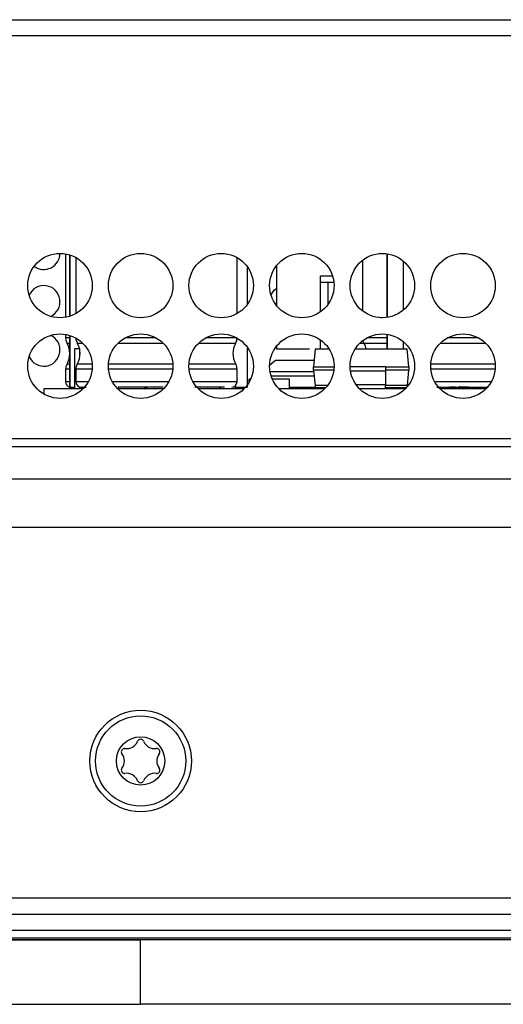
# Model space of a CAD drawing. Units: millimetres. Extents: x 60 to 817, y 41 to 551.
# Drawn here: x 298 to 318, y 103 to 144 of the extents above; entities that cross this region are included whole.
import ezdxf

# ---------------------------------------------------------------- set-up
doc = ezdxf.new("R2010")
doc.units = ezdxf.units.MM

msp = doc.modelspace()

# ---------------------------------------------------------------- linework, layer by layer
at = {"color": 7, "linetype": 'Continuous', "lineweight": 25}
for p, q in [((236.8965, 143.8121), (368.1253, 143.8121)), ((368.1253, 143.1454), (236.8965, 143.1454)), ((299.4109, 134.1249), (299.4109, 131.4993)), ((299.5909, 131.5445), (299.5909, 134.0798)), ((299.5909, 134.0798), (299.5909, 131.5444)), ((312.7142, 134.1298), (312.7142, 131.4944)), ((312.7143, 131.4944), (312.7143, 134.1298)), ((299.8342, 133.9725), (299.8342, 131.6517)), ((306.5009, 131.6517), (306.5009, 133.9725)), ((308.1442, 133.5887), (308.1109, 133.6121)), ((308.1442, 131.9695), (308.1442, 133.6547)), ((311.6876, 133.8609), (311.6876, 131.7633)), ((309.9442, 133.2196), (310.4471, 133.2196)), ((309.9442, 131.7212), (309.9442, 133.2196)), ((309.9442, 132.9596), (310.5027, 132.9596)), ((310.2609, 132.9596), (310.2609, 132.0348)), ((312.5109, 131.4788), (312.4442, 131.4821)), ((299.4109, 130.7915), (299.4109, 130.6482)), ((312.7142, 130.1799), (312.7143, 130.7965)), ((312.7142, 130.7965), (312.7142, 130.1799)), ((299.5909, 128.613), (299.5909, 130.7464)), ((299.5909, 130.7464), (299.5909, 128.613)), ((309.9442, 130.1799), (309.9442, 130.5696)), ((299.7942, 130.213), (299.9953, 130.213)), ((299.7942, 128.8796), (299.7942, 130.213)), ((299.9959, 129.9245), (299.9959, 130.213)), ((308.1442, 130.1799), (308.1442, 130.3214)), ((309.5009, 130.1799), (308.1442, 130.1799)), ((309.7342, 130.1799), (309.6676, 129.4463)), ((310.2812, 130.1799), (309.7342, 130.1799)), ((313.5342, 130.1799), (311.4076, 130.1799)), ((313.6009, 129.4463), (313.5342, 130.1799)), ((308.0951, 129.7096), (307.8444, 129.4993)), ((309.6915, 129.7096), (308.0951, 129.7096)), ((299.4109, 129.3511), (299.4109, 128.8296)), ((299.5909, 129.213), (299.5909, 129.1463)), ((299.5909, 129.1463), (299.5909, 129.213)), ((299.5909, 129.213), (299.5909, 129.213)), ((299.5909, 129.1463), (299.5909, 129.1463)), ((299.8342, 129.3511), (299.8342, 128.8296)), ((306.5009, 128.8296), (306.5009, 129.3511)), ((309.6739, 129.243), (307.8652, 129.243)), ((309.6676, 129.4463), (310.5105, 129.4463)), ((309.6676, 129.313), (309.6676, 129.4463)), ((310.5005, 129.313), (309.6676, 129.313)), ((309.6676, 129.313), (309.7251, 128.6796)), ((312.6342, 129.4463), (311.178, 129.4463)), ((312.6342, 129.4463), (313.6009, 129.4463)), ((313.6009, 129.313), (312.6342, 129.313)), ((312.6342, 129.2796), (312.6342, 128.713)), ((313.5433, 128.6796), (313.6009, 129.313)), ((313.6009, 129.4463), (313.6009, 129.313)), ((299.5909, 128.9463), (299.5909, 128.5464)), ((299.5909, 128.613), (299.5909, 128.9463)), ((299.5909, 128.9463), (299.5909, 128.613)), ((299.5909, 128.5464), (299.5909, 128.9463)), ((299.7942, 128.5464), (299.7942, 128.8796)), ((307.0666, 128.9463), (306.9976, 128.9463)), ((306.9976, 128.8097), (306.9976, 128.9463)), ((307.9064, 129.0763), (309.6891, 129.0763)), ((308.6642, 128.9463), (307.9552, 128.9463)), ((308.6642, 128.5464), (308.6642, 128.9463)), ((317.0337, 128.8764), (317.0342, 128.8796)), ((298.5109, 128.5464), (298.5109, 128.3241)), ((300.1307, 128.5464), (298.5109, 128.5464)), ((299.5909, 128.5464), (299.5909, 128.713)), ((299.5909, 128.713), (299.5909, 128.5464)), ((299.961, 128.5464), (300.0287, 128.6141)), ((300.0872, 128.613), (300.2576, 128.613)), ((303.464, 128.5464), (301.5578, 128.5464)), ((301.7932, 128.613), (301.5842, 128.613)), ((301.5842, 128.5796), (301.5842, 128.5464)), ((301.8334, 128.613), (301.7932, 128.613)), ((302.8668, 128.613), (301.8334, 128.613)), ((302.6469, 128.5464), (302.6469, 128.5535)), ((303.4385, 128.613), (302.8896, 128.613)), ((304.9311, 128.613), (304.7509, 128.613)), ((306.7973, 128.5464), (304.8911, 128.5464)), ((304.9536, 128.613), (304.9311, 128.613)), ((305.6837, 128.613), (304.9536, 128.613)), ((305.7098, 128.613), (305.6837, 128.613)), ((305.9768, 128.613), (305.7098, 128.613)), ((306.0634, 128.6096), (306.0634, 128.6096)), ((306.4309, 128.5464), (306.4309, 128.6702)), ((306.4642, 128.613), (306.9242, 128.613)), ((310.1307, 128.5464), (308.2245, 128.5464)), ((308.6642, 128.6096), (309.7315, 128.6096)), ((309.0876, 128.6096), (309.0876, 128.5796)), ((309.1209, 128.5796), (309.0876, 128.5796)), ((309.6676, 128.5796), (309.1209, 128.5796)), ((309.7009, 128.5796), (309.6676, 128.5796)), ((309.7009, 128.6096), (309.7009, 128.5796)), ((310.2449, 128.6796), (309.7251, 128.6796)), ((309.7251, 128.6796), (309.7342, 128.5796)), ((310.1621, 128.5796), (309.7342, 128.5796)), ((313.464, 128.5464), (311.5578, 128.5464)), ((313.5433, 128.6796), (312.6342, 128.6796)), ((313.4954, 128.5796), (312.6342, 128.5796)), ((312.7142, 128.5464), (312.7142, 128.5796)), ((312.7142, 128.5796), (312.7142, 128.5464)), ((313.5388, 128.6295), (313.5433, 128.6796)), ((314.7579, 128.613), (314.9912, 128.613)), ((316.7973, 128.5464), (314.8911, 128.5464)), ((314.9912, 128.613), (315.0052, 128.613)), ((315.0052, 128.613), (315.75, 128.613)), ((315.5342, 128.613), (315.302, 128.613)), ((315.6243, 128.5464), (315.7289, 128.6509)), ((316.0782, 128.613), (315.6909, 128.613)), ((315.75, 128.613), (316.6931, 128.613)), ((316.6931, 128.613), (316.7362, 128.613)), ((316.7362, 128.613), (316.8909, 128.613)), ((381.8442, 126.4788), (223.1776, 126.4788)), ((380.5109, 126.1454), (224.5109, 126.1454)), ((201.1776, 124.8121), (403.8442, 124.8121)), ((200.9823, 122.8121), (404.0395, 122.8121)), ((199.8442, 107.4788), (405.1776, 107.4788)), ((199.8442, 106.8121), (405.1776, 106.8121)), ((199.8442, 106.1454), (405.1776, 106.1454)), ((405.1776, 105.8121), (199.8442, 105.8121)), ((405.1776, 105.7454), (199.8442, 105.7454)), ((199.8442, 105.7454), (302.5109, 105.7454)), ((405.1776, 105.7454), (302.5109, 105.7454)), ((199.8442, 103.0788), (302.5109, 103.0788)), ((405.1776, 103.0788), (302.5109, 103.0788))]:
    msp.add_line(p, q, dxfattribs=at)
at = {"color": 8, "linetype": 'Continuous', "lineweight": 25}
for p, q in [((313.3809, 131.8017), (313.3809, 133.8225)), ((306.9242, 133.5476), (306.9242, 132.0544)), ((299.5909, 130.6482), (299.4109, 130.6482)), ((299.4687, 130.432), (299.5909, 130.432)), ((299.892, 130.432), (300.1098, 130.432)), ((301.5786, 130.432), (303.4432, 130.432)), ((303.1514, 130.6482), (301.8704, 130.6482)), ((304.912, 130.432), (305.0211, 130.432)), ((305.0211, 130.432), (306.4431, 130.432)), ((306.4847, 130.6482), (305.2037, 130.6482)), ((311.5786, 130.432), (311.7453, 130.432)), ((311.7453, 130.432), (312.7142, 130.432)), ((312.7142, 130.6482), (311.8704, 130.6482)), ((313.3809, 130.1799), (313.3809, 130.4891)), ((314.912, 130.432), (316.7765, 130.432)), ((316.4847, 130.6482), (315.2037, 130.6482)), ((306.9242, 130.2143), (306.9242, 128.613)), ((299.5909, 129.5673), (299.4687, 129.5673)), ((300.508, 129.5673), (299.892, 129.5673)), ((303.8413, 129.5673), (301.1805, 129.5673)), ((306.4431, 129.5673), (304.5138, 129.5673)), ((314.8602, 129.5673), (314.5138, 129.5673)), ((317.1746, 129.5673), (314.8602, 129.5673)), ((299.5909, 129.3511), (299.4109, 129.3511)), ((300.5048, 129.3511), (299.8342, 129.3511)), ((303.8381, 129.3511), (301.1837, 129.3511)), ((306.5009, 129.3511), (304.517, 129.3511)), ((311.1925, 129.2796), (312.6342, 129.2796)), ((317.1714, 129.3511), (314.517, 129.3511)), ((299.5621, 128.8296), (299.4109, 128.8296)), ((300.3422, 128.8296), (299.8342, 128.8296)), ((303.6755, 128.8296), (301.3463, 128.8296)), ((306.5009, 128.8296), (304.6796, 128.8296)), ((314.8125, 128.8296), (314.6796, 128.8296)), ((317.0089, 128.8296), (314.8125, 128.8296)), ((301.5509, 128.5535), (301.5509, 128.5796)), ((302.6676, 128.5796), (302.6676, 128.5464)), ((302.7778, 128.5796), (302.6676, 128.5796)), ((305.7842, 128.5464), (305.7842, 128.5796)), ((309.1209, 128.5796), (309.1209, 128.6096)), ((309.1209, 128.5796), (309.1209, 128.5464)), ((309.6676, 128.6096), (309.6676, 128.5796)), ((309.6676, 128.5464), (309.6676, 128.5796)), ((312.6342, 128.713), (311.4194, 128.713))]:
    msp.add_line(p, q, dxfattribs=at)
at = {"color": 7, "linetype": 'Continuous', "lineweight": 25, "flags": 128}
msp.add_lwpolyline([(307.9033, 132.4197), (308.0395, 132.6168), (308.1442, 132.7022)], dxfattribs=at)
at = {"color": 7, "linetype": 'Continuous', "lineweight": 25}
for centre, radius in [((299.1776, 132.8121), 1.3333), ((302.5109, 132.8121), 1.3333), ((305.8442, 132.8121), 1.3333), ((309.1776, 132.8121), 1.3333), ((312.5109, 132.8121), 1.3333), ((315.8442, 132.8121), 1.3333), ((299.1776, 129.4788), 1.3333), ((302.5109, 129.4788), 1.3333), ((305.8442, 129.4788), 1.3333), ((309.1776, 129.4788), 1.3333), ((312.5109, 129.4788), 1.3333), ((315.8442, 129.4788), 1.3333), ((302.5109, 113.1454), 2.1), ((302.5109, 113.1454), 1.8667), ((302.5109, 113.1454), 1)]:
    msp.add_circle(centre, radius, dxfattribs=at)
for centre, radius, start, end in [((298.5109, 134.1454), 0.6667, 233.1301, 0), ((298.5109, 132.1454), 0.6667, 294.29519, 155.70481), ((298.5109, 130.1454), 0.6667, 204.29519, 65.70481), ((299.8442, 130.6482), 0.4333, 180, 209.92643), ((298.7176, 129.9996), 0.8667, 330.07357, 29.92643), ((300.2676, 130.6482), 0.4333, 181.19769, 209.92643), ((299.1409, 129.9996), 0.8667, 330.07357, 29.92643), ((307.1942, 129.9996), 0.8667, 150.07357, 209.92643), ((306.0676, 130.6482), 0.4333, 330.07357, 358.81631), ((312.1209, 130.6482), 0.4333, 194.66764, 209.92643), ((310.9942, 129.9996), 0.8667, 11.13572, 29.92643), ((299.8442, 129.3511), 0.4333, 150.07357, 180), ((300.2676, 129.3511), 0.4333, 150.07357, 180), ((306.0676, 129.3511), 0.4333, 0, 29.92643), ((299.6276, 128.8296), 0.2167, 180, 260.25522), ((300.0509, 128.8296), 0.2167, 180, 270), ((306.2842, 128.8296), 0.2167, 270, 0), ((301.5509, 128.5796), 0.0333, 281.0002, 0), ((302.6676, 128.5796), 0.0333, 180, 266.37569), ((305.7842, 128.5796), 0.0333, 273.62431, 0), ((309.1209, 128.5796), 0.0333, 180, 266.37569), ((309.6676, 128.5796), 0.0333, 273.62431, 0), ((301.8469, 113.5288), 0.1333, 82.36728, 217.63272), ((301.9303, 114.151), 0.4945, 262.36728, 337.63272), ((302.5109, 113.9121), 0.1333, 22.36728, 157.63272), ((303.0915, 114.151), 0.4945, 202.36728, 277.63272), ((303.1749, 113.5288), 0.1333, 322.36728, 97.63272), ((301.3498, 113.1454), 0.4945, 322.36728, 37.63272), ((303.672, 113.1454), 0.4945, 142.36728, 217.63272), ((301.8469, 112.7621), 0.1333, 142.36728, 277.63272), ((303.1749, 112.7621), 0.1333, 262.36728, 37.63272), ((301.9303, 112.1399), 0.4945, 22.36728, 97.63272), ((303.0915, 112.1399), 0.4945, 82.36728, 157.63272), ((302.5109, 112.3788), 0.1333, 202.36728, 337.63272)]:
    msp.add_arc(centre, radius, start, end, dxfattribs=at)
for points, knots in [([(312.6342, 129.4463), (312.6342, 129.4438), (312.6342, 129.4388), (312.6342, 129.4002), (312.6342, 129.3452), (312.6342, 129.3015), (312.6342, 129.2796)], [0, 0, 0, 0, 0.2499949, 0.5000006, 0.7499957, 1, 1, 1, 1]), ([(299.5909, 128.613), (299.6022, 128.613), (299.6247, 128.613), (299.7174, 128.613), (299.7937, 128.613), (299.7976, 128.613)], [0, 0, 0, 0, 0.48717124, 0.97434221, 1, 1, 1, 1]), ([(300.0619, 128.613), (300.0623, 128.613), (300.0631, 128.613), (300.0633, 128.613), (300.0628, 128.613), (300.0613, 128.613), (300.0598, 128.613), (300.059, 128.613), (300.0598, 128.613), (300.0603, 128.613)], [0, 0, 0, 0, 0.1499816, 0.2778287, 0.3917547, 0.5032562, 0.6094343, 0.7218626, 1, 1, 1, 1]), ([(312.6342, 128.5464), (312.6342, 128.5494), (312.6342, 128.5554), (312.6342, 128.5942), (312.6342, 128.6486), (312.6342, 128.6915), (312.6342, 128.713)], [0, 0, 0, 0, 0.2500002, 0.5000017, 0.7500045, 1, 1, 1, 1]), ([(302.5109, 103.0788), (302.5109, 103.2775), (302.5109, 103.675), (302.5109, 104.4121), (302.5109, 105.1492), (302.5109, 105.5467), (302.5109, 105.7454)], [0, 0, 0, 0, 0.2500002, 0.5, 0.7499998, 1, 1, 1, 1])]:
    msp.add_open_spline(points, degree=3, knots=knots, dxfattribs=at)

doc.saveas('drawing.dxf')
